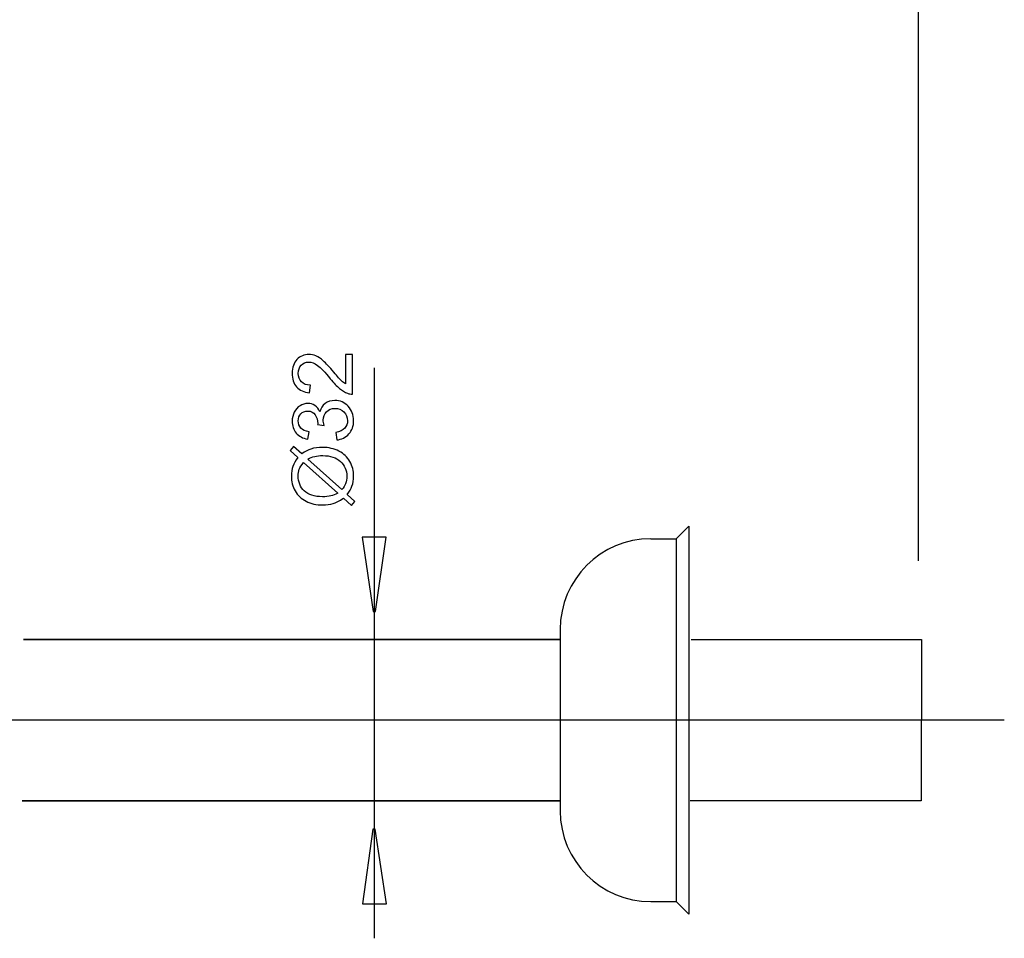
# Model space of a CAD drawing. Extents: x -28.6 to 28.6, y -38.2 to 38.2.
# Drawn here: x -4.5 to 28.6, y -26 to 4.8 of the extents above; entities that cross this region are included whole.
import ezdxf
from ezdxf.lldxf.tags import DXFTag

# ---------------------------------------------------------------- set-up
doc = ezdxf.new("R2010")
doc.units = 0
doc.header["$MEASUREMENT"] = 0
doc.layers.add('DEFAULT_1', color=7, linetype='CONTINUOUS')
tags = doc.linetypes.add('NEW_LINE2', pattern=[1.2, 0.5, -0.3, 0.1, -0.3]).pattern_tags.tags
tags[10:11] = [DXFTag(74, 4), DXFTag(75, 0), DXFTag(340, '0'), DXFTag(46, 1.0), DXFTag(50, 0.0), DXFTag(44, 0.0), DXFTag(45, 0.0)]
tags[8:9] = [DXFTag(74, 4), DXFTag(75, 0), DXFTag(340, '0'), DXFTag(46, 1.0), DXFTag(50, 0.0), DXFTag(44, 0.0), DXFTag(45, 0.0)]
tags[6:7] = [DXFTag(74, 4), DXFTag(75, 0), DXFTag(340, '0'), DXFTag(46, 1.0), DXFTag(50, 0.0), DXFTag(44, 0.0), DXFTag(45, 0.0)]
tags[4:5] = [DXFTag(74, 4), DXFTag(75, 0), DXFTag(340, '0'), DXFTag(46, 1.0), DXFTag(50, 0.0), DXFTag(44, 0.0), DXFTag(45, 0.0)]

msp = doc.modelspace()

# ---------------------------------------------------------------- linework, layer by layer
at = {"layer": 'DEFAULT_1', "color": 250}
for points in [[(25.7129, -13.3549), (25.7129, -13.3549), (25.7129, 36.1013), (25.7129, 36.1013)], [(7.434, -6.8823), (7.434, -6.8823), (7.434, -26.0269), (7.434, -26.0269)], [(17.5698, -12.6129), (17.5698, -12.6129), (17.9929, -12.1899), (17.9929, -12.1899)], [(17.9929, -12.1899), (17.9929, -12.1899), (17.9929, -25.22), (17.9929, -25.22)], [(16.7237, -12.6129), (15.0414, -12.6129), (13.6777, -13.9767), (13.6777, -15.6589)], [(16.7237, -12.6129), (16.7237, -12.6129), (17.5698, -12.6129), (17.5698, -12.6129)], [(17.5698, -12.6129), (17.5698, -12.6129), (17.5698, -24.7969), (17.5698, -24.7969)], [(13.6777, -15.6589), (13.6777, -15.6589), (13.6777, -21.7509), (13.6777, -21.7509)], [(13.6777, -21.7509), (13.6777, -23.4332), (15.0414, -24.7969), (16.7237, -24.7969)], [(16.7237, -24.7969), (16.7237, -24.7969), (17.5698, -24.7969), (17.5698, -24.7969)], [(17.5698, -24.7969), (17.5698, -24.7969), (17.9929, -25.22), (17.9929, -25.22)]]:
    msp.add_open_spline(points, degree=3, dxfattribs=at)
for points, knots in [([(6.468, -6.4265), (6.468, -6.4265), (6.7065, -6.4265), (6.7065, -6.4265), (6.7065, -6.4265), (6.7065, -6.4265), (6.7065, -7.7619), (6.7065, -7.7619), (6.7065, -7.7619), (6.6467, -7.7637), (6.5894, -7.7543), (6.5344, -7.7331), (6.5344, -7.7331), (6.4431, -7.6992), (6.3537, -7.6447), (6.2653, -7.57), (6.2653, -7.57), (6.1773, -7.4946), (6.0752, -7.3865), (5.9595, -7.2453), (5.9595, -7.2453), (5.7794, -7.0257), (5.6369, -6.877), (5.5315, -6.8), (5.5315, -6.8), (5.4266, -6.7227), (5.3269, -6.6841), (5.2332, -6.6841), (5.2332, -6.6841), (5.135, -6.6841), (5.0522, -6.7195), (4.9844, -6.7896), (4.9844, -6.7896), (4.9172, -6.8601), (4.8833, -6.9519), (4.8833, -7.0647), (4.8833, -7.0647), (4.8833, -7.1841), (4.919, -7.2797), (4.991, -7.3512), (4.991, -7.3512), (5.0625, -7.4231), (5.1617, -7.4594), (5.2883, -7.4604), (5.2883, -7.4604), (5.2883, -7.4604), (5.2625, -7.7153), (5.2625, -7.7153), (5.2625, -7.7153), (5.072, -7.6979), (4.9271, -7.632), (4.8274, -7.5182), (4.8274, -7.5182), (4.7276, -7.4043), (4.6778, -7.251), (4.6778, -7.0591), (4.6778, -7.0591), (4.6778, -6.8653), (4.7318, -6.7119), (4.8391, -6.5991), (4.8391, -6.5991), (4.9468, -6.4857), (5.0799, -6.4292), (5.239, -6.4292), (5.239, -6.4292), (5.3198, -6.4292), (5.3994, -6.4458), (5.4774, -6.4791), (5.4774, -6.4791), (5.5555, -6.512), (5.6379, -6.5671), (5.7239, -6.6438), (5.7239, -6.6438), (5.8105, -6.7204), (5.929, -6.8479), (6.0795, -7.0261), (6.0795, -7.0261), (6.2046, -7.1748), (6.2893, -7.2703), (6.334, -7.3127), (6.334, -7.3127), (6.3782, -7.3549), (6.4228, -7.3898), (6.468, -7.4175), (6.468, -7.4175), (6.468, -7.4175), (6.468, -6.4265), (6.468, -6.4265)], [0, 0, 0, 0, 0.0434783, 0.0434783, 0.0434783, 0.0434783, 0.0869565, 0.0869565, 0.0869565, 0.0869565, 0.1304348, 0.1304348, 0.1304348, 0.1304348, 0.173913, 0.173913, 0.173913, 0.173913, 0.2173913, 0.2173913, 0.2173913, 0.2173913, 0.2608696, 0.2608696, 0.2608696, 0.2608696, 0.3043478, 0.3043478, 0.3043478, 0.3043478, 0.3478261, 0.3478261, 0.3478261, 0.3478261, 0.3913043, 0.3913043, 0.3913043, 0.3913043, 0.4347826, 0.4347826, 0.4347826, 0.4347826, 0.4782609, 0.4782609, 0.4782609, 0.4782609, 0.5217391, 0.5217391, 0.5217391, 0.5217391, 0.5652174, 0.5652174, 0.5652174, 0.5652174, 0.6086957, 0.6086957, 0.6086957, 0.6086957, 0.6521739, 0.6521739, 0.6521739, 0.6521739, 0.6956522, 0.6956522, 0.6956522, 0.6956522, 0.7391304, 0.7391304, 0.7391304, 0.7391304, 0.7826087, 0.7826087, 0.7826087, 0.7826087, 0.826087, 0.826087, 0.826087, 0.826087, 0.8695652, 0.8695652, 0.8695652, 0.8695652, 0.9130435, 0.9130435, 0.9130435, 0.9130435, 1, 1, 1, 1]), ([(6.1731, -9.2985), (6.1731, -9.2985), (6.1401, -9.0507), (6.1401, -9.0507), (6.1401, -9.0507), (6.2808, -9.0219), (6.382, -8.9735), (6.444, -8.9054), (6.444, -8.9054), (6.5061, -8.8366), (6.5371, -8.7534), (6.5371, -8.655), (6.5371, -8.655), (6.5371, -8.5385), (6.4967, -8.4396), (6.4158, -8.3593), (6.4158, -8.3593), (6.3349, -8.2792), (6.2348, -8.2388), (6.1152, -8.2388), (6.1152, -8.2388), (6.0014, -8.2388), (5.9073, -8.276), (5.8335, -8.3503), (5.8335, -8.3503), (5.7596, -8.425), (5.7225, -8.5196), (5.7225, -8.6344), (5.7225, -8.6344), (5.7225, -8.6815), (5.7319, -8.7397), (5.7502, -8.8094), (5.7502, -8.8094), (5.7502, -8.8094), (5.5325, -8.7816), (5.5325, -8.7816), (5.5325, -8.7816), (5.5344, -8.7651), (5.5352, -8.7519), (5.5352, -8.7416), (5.5352, -8.7416), (5.5352, -8.6362), (5.5075, -8.5412), (5.4525, -8.4565), (5.4525, -8.4565), (5.3975, -8.372), (5.3123, -8.3296), (5.1975, -8.3296), (5.1975, -8.3296), (5.1067, -8.3296), (5.031, -8.3606), (4.9717, -8.4223), (4.9717, -8.4223), (4.912, -8.4838), (4.8819, -8.5634), (4.8819, -8.6608), (4.8819, -8.6608), (4.8819, -8.7572), (4.9125, -8.8376), (4.9727, -8.9015), (4.9727, -8.9015), (5.0333, -8.966), (5.1246, -9.0074), (5.2459, -9.0258), (5.2459, -9.0258), (5.2459, -9.0258), (5.2017, -9.2736), (5.2017, -9.2736), (5.2017, -9.2736), (5.0352, -9.2435), (4.9063, -9.1744), (4.8152, -9.0671), (4.8152, -9.0671), (4.7239, -8.9594), (4.6778, -8.8258), (4.6778, -8.6659), (4.6778, -8.6659), (4.6778, -8.5558), (4.7017, -8.4542), (4.7488, -8.3615), (4.7488, -8.3615), (4.7964, -8.2689), (4.8607, -8.1979), (4.9426, -8.1484), (4.9426, -8.1484), (5.0244, -8.0996), (5.1109, -8.0746), (5.2032, -8.0746), (5.2032, -8.0746), (5.2901, -8.0746), (5.3697, -8.0981), (5.4417, -8.1452), (5.4417, -8.1452), (5.5132, -8.1923), (5.5701, -8.2614), (5.6124, -8.353), (5.6124, -8.353), (5.6397, -8.2336), (5.6971, -8.141), (5.7841, -8.0746), (5.7841, -8.0746), (5.8706, -8.0088), (5.9793, -7.9758), (6.1096, -7.9758), (6.1096, -7.9758), (6.2859, -7.9758), (6.4355, -8.0398), (6.5583, -8.1687), (6.5583, -8.1687), (6.6811, -8.2971), (6.7422, -8.4599), (6.7422, -8.6565), (6.7422, -8.6565), (6.7422, -8.8339), (6.6896, -8.9811), (6.5837, -9.0982), (6.5837, -9.0982), (6.4783, -9.2153), (6.3415, -9.2821), (6.1731, -9.2985)], [0, 0, 0, 0, 0.0322581, 0.0322581, 0.0322581, 0.0322581, 0.0645161, 0.0645161, 0.0645161, 0.0645161, 0.0967742, 0.0967742, 0.0967742, 0.0967742, 0.1290323, 0.1290323, 0.1290323, 0.1290323, 0.1612903, 0.1612903, 0.1612903, 0.1612903, 0.1935484, 0.1935484, 0.1935484, 0.1935484, 0.2258065, 0.2258065, 0.2258065, 0.2258065, 0.2580645, 0.2580645, 0.2580645, 0.2580645, 0.2903226, 0.2903226, 0.2903226, 0.2903226, 0.3225806, 0.3225806, 0.3225806, 0.3225806, 0.3548387, 0.3548387, 0.3548387, 0.3548387, 0.3870968, 0.3870968, 0.3870968, 0.3870968, 0.4193548, 0.4193548, 0.4193548, 0.4193548, 0.4516129, 0.4516129, 0.4516129, 0.4516129, 0.483871, 0.483871, 0.483871, 0.483871, 0.516129, 0.516129, 0.516129, 0.516129, 0.5483871, 0.5483871, 0.5483871, 0.5483871, 0.5806452, 0.5806452, 0.5806452, 0.5806452, 0.6129032, 0.6129032, 0.6129032, 0.6129032, 0.6451613, 0.6451613, 0.6451613, 0.6451613, 0.6774194, 0.6774194, 0.6774194, 0.6774194, 0.7096774, 0.7096774, 0.7096774, 0.7096774, 0.7419355, 0.7419355, 0.7419355, 0.7419355, 0.7741935, 0.7741935, 0.7741935, 0.7741935, 0.8064516, 0.8064516, 0.8064516, 0.8064516, 0.8387097, 0.8387097, 0.8387097, 0.8387097, 0.8709677, 0.8709677, 0.8709677, 0.8709677, 0.9032258, 0.9032258, 0.9032258, 0.9032258, 0.9354839, 0.9354839, 0.9354839, 0.9354839, 1, 1, 1, 1]), ([(4.8711, -9.8898), (4.8711, -9.8898), (4.6119, -9.6583), (4.6119, -9.6583), (4.6119, -9.6583), (4.6119, -9.6583), (4.7276, -9.522), (4.7276, -9.522), (4.7276, -9.522), (4.7276, -9.522), (5.0005, -9.7642), (5.0005, -9.7642), (5.0005, -9.7642), (5.118, -9.6852), (5.221, -9.632), (5.3091, -9.6043), (5.3091, -9.6043), (5.4248, -9.5675), (5.5545, -9.5492), (5.6975, -9.5492), (5.6975, -9.5492), (5.9045, -9.5492), (6.0889, -9.5911), (6.2502, -9.6749), (6.2502, -9.6749), (6.4121, -9.7586), (6.5344, -9.8756), (6.6171, -10.0267), (6.6171, -10.0267), (6.6994, -10.1781), (6.7409, -10.3385), (6.7409, -10.5083), (6.7409, -10.5083), (6.7409, -10.6353), (6.7229, -10.7501), (6.6872, -10.8531), (6.6872, -10.8531), (6.6594, -10.9321), (6.6067, -11.0244), (6.5287, -11.1302), (6.5287, -11.1302), (6.5287, -11.1302), (6.7878, -11.3616), (6.7878, -11.3616), (6.7878, -11.3616), (6.7878, -11.3616), (6.6721, -11.498), (6.6721, -11.498), (6.6721, -11.498), (6.6721, -11.498), (6.4008, -11.2553), (6.4008, -11.2553), (6.4008, -11.2553), (6.2639, -11.3455), (6.1467, -11.4058), (6.0498, -11.436), (6.0498, -11.436), (5.9529, -11.466), (5.8364, -11.4815), (5.7004, -11.4815), (5.7004, -11.4815), (5.4929, -11.4815), (5.3081, -11.4402), (5.1458, -11.3574), (5.1458, -11.3574), (4.9835, -11.2746), (4.8607, -11.1589), (4.7771, -11.0093), (4.7771, -11.0093), (4.6937, -10.8602), (4.6519, -10.6941), (4.6519, -10.5111), (4.6519, -10.5111), (4.6519, -10.3879), (4.6678, -10.2803), (4.7008, -10.188), (4.7008, -10.188), (4.7332, -10.0958), (4.7903, -9.9961), (4.8711, -9.8898)], [0, 0, 0, 0, 0.047619, 0.047619, 0.047619, 0.047619, 0.0952381, 0.0952381, 0.0952381, 0.0952381, 0.1428571, 0.1428571, 0.1428571, 0.1428571, 0.1904762, 0.1904762, 0.1904762, 0.1904762, 0.2380952, 0.2380952, 0.2380952, 0.2380952, 0.2857143, 0.2857143, 0.2857143, 0.2857143, 0.3333333, 0.3333333, 0.3333333, 0.3333333, 0.3809524, 0.3809524, 0.3809524, 0.3809524, 0.4285714, 0.4285714, 0.4285714, 0.4285714, 0.4761905, 0.4761905, 0.4761905, 0.4761905, 0.5238095, 0.5238095, 0.5238095, 0.5238095, 0.5714286, 0.5714286, 0.5714286, 0.5714286, 0.6190476, 0.6190476, 0.6190476, 0.6190476, 0.6666667, 0.6666667, 0.6666667, 0.6666667, 0.7142857, 0.7142857, 0.7142857, 0.7142857, 0.7619048, 0.7619048, 0.7619048, 0.7619048, 0.8095238, 0.8095238, 0.8095238, 0.8095238, 0.8571429, 0.8571429, 0.8571429, 0.8571429, 0.9047619, 0.9047619, 0.9047619, 0.9047619, 1, 1, 1, 1]), ([(5.199, -9.942), (5.199, -9.942), (6.3452, -10.966), (6.3452, -10.966), (6.3452, -10.966), (6.4031, -10.8955), (6.4436, -10.8301), (6.4666, -10.7703), (6.4666, -10.7703), (6.4972, -10.6922), (6.5122, -10.6075), (6.5122, -10.5168), (6.5122, -10.5168), (6.5122, -10.3164), (6.4417, -10.1514), (6.3001, -10.0206), (6.3001, -10.0206), (6.1585, -9.8902), (5.96, -9.8248), (5.7046, -9.8248), (5.7046, -9.8248), (5.5137, -9.8248), (5.3448, -9.8639), (5.199, -9.942)], [0, 0, 0, 0, 0.1428571, 0.1428571, 0.1428571, 0.1428571, 0.2857143, 0.2857143, 0.2857143, 0.2857143, 0.4285714, 0.4285714, 0.4285714, 0.4285714, 0.5714286, 0.5714286, 0.5714286, 0.5714286, 0.7142857, 0.7142857, 0.7142857, 0.7142857, 1, 1, 1, 1]), ([(5.0569, -10.0548), (4.9891, -10.1414), (4.9426, -10.2171), (4.9177, -10.2816), (4.9177, -10.2816), (4.8932, -10.3465), (4.8805, -10.4227), (4.8805, -10.5098), (4.8805, -10.5098), (4.8805, -10.711), (4.9487, -10.8772), (5.0852, -11.0088), (5.0852, -11.0088), (5.2215, -11.1401), (5.4251, -11.2059), (5.6966, -11.2059), (5.6966, -11.2059), (5.8029, -11.2059), (5.8975, -11.1956), (5.9802, -11.1753), (5.9802, -11.1753), (6.0418, -11.1607), (6.1176, -11.1302), (6.2075, -11.0831), (6.2075, -11.0831), (6.2075, -11.0831), (5.0569, -10.0548), (5.0569, -10.0548)], [0, 0, 0, 0, 0.125, 0.125, 0.125, 0.125, 0.25, 0.25, 0.25, 0.25, 0.375, 0.375, 0.375, 0.375, 0.5, 0.5, 0.5, 0.5, 0.625, 0.625, 0.625, 0.625, 0.75, 0.75, 0.75, 0.75, 1, 1, 1, 1]), ([(7.8312, -12.5606), (7.8312, -12.5606), (7.4783, -15.0606), (7.4783, -15.0606), (7.4783, -15.0606), (7.4783, -15.0606), (7.4, -15.0606), (7.4, -15.0606), (7.4, -15.0606), (7.4, -15.0606), (7.0237, -12.5606), (7.0237, -12.5606), (7.0237, -12.5606), (7.0237, -12.5606), (7.8312, -12.5606), (7.8312, -12.5606)], [0, 0, 0, 0, 0.2, 0.2, 0.2, 0.2, 0.4, 0.4, 0.4, 0.4, 0.6, 0.6, 0.6, 0.6, 1, 1, 1, 1]), ([(-4.3385, -15.9974), (-4.3385, -15.9974), (13.6777, -15.9974), (13.6777, -15.9974), (13.6777, -15.9974), (13.6777, -15.9974), (-4.3385, -15.9974), (-4.3385, -15.9974)], [0, 0, 0, 0, 0.3333333, 0.3333333, 0.3333333, 0.3333333, 1, 1, 1, 1]), ([(18.0775, -15.9974), (18.0775, -15.9974), (25.8114, -15.9974), (25.8114, -15.9974), (25.8114, -15.9974), (25.8114, -15.9974), (25.802, -21.4091), (25.802, -21.4091), (25.802, -21.4091), (25.802, -21.4091), (18.0404, -21.4091), (18.0404, -21.4091)], [0, 0, 0, 0, 0.25, 0.25, 0.25, 0.25, 0.5, 0.5, 0.5, 0.5, 1, 1, 1, 1]), ([(-4.3917, -21.4125), (-4.3917, -21.4125), (13.6777, -21.4125), (13.6777, -21.4125), (13.6777, -21.4125), (13.6777, -21.4125), (-4.3917, -21.4125), (-4.3917, -21.4125)], [0, 0, 0, 0, 0.3333333, 0.3333333, 0.3333333, 0.3333333, 1, 1, 1, 1]), ([(7.0346, -24.8686), (7.0346, -24.8686), (7.3875, -22.3686), (7.3875, -22.3686), (7.3875, -22.3686), (7.3875, -22.3686), (7.4658, -22.3686), (7.4658, -22.3686), (7.4658, -22.3686), (7.4658, -22.3686), (7.8421, -24.8686), (7.8421, -24.8686), (7.8421, -24.8686), (7.8421, -24.8686), (7.0346, -24.8686), (7.0346, -24.8686)], [0, 0, 0, 0, 0.2, 0.2, 0.2, 0.2, 0.4, 0.4, 0.4, 0.4, 0.6, 0.6, 0.6, 0.6, 1, 1, 1, 1])]:
    msp.add_open_spline(points, degree=3, knots=knots, dxfattribs=at)
at = {"layer": 'DEFAULT_1', "color": 250, "linetype": 'NEW_LINE2'}
msp.add_open_spline([(-16.505, -18.6952), (-16.505, -18.6952), (28.5895, -18.6952), (28.5895, -18.6952)], degree=3, dxfattribs=at)

doc.saveas('drawing.dxf')
